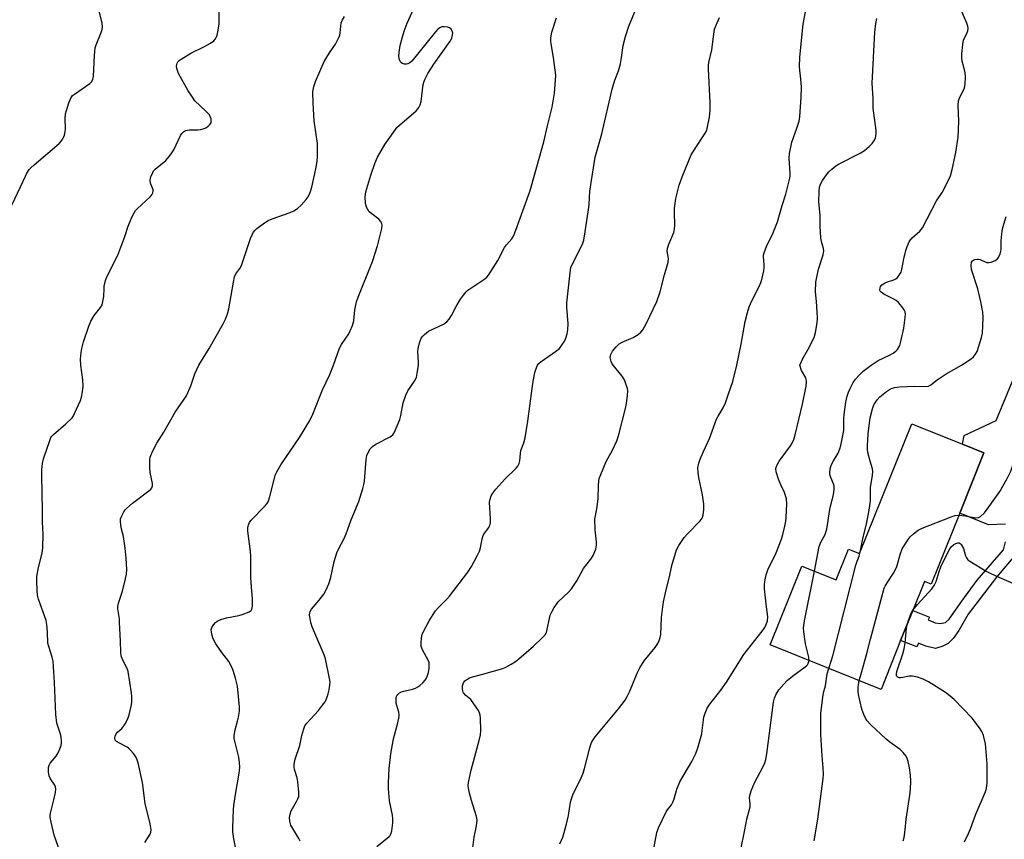
# Model space of a CAD drawing. Units: inches. Extents: x 1303767 to 1309767, y 565446 to 569446.
# Drawn here: x 1307019 to 1307358, y 566837 to 567119 of the extents above; entities that cross this region are included whole.
import ezdxf

# ---------------------------------------------------------------- set-up
doc = ezdxf.new("R2010")
doc.units = ezdxf.units.IN
doc.header["$MEASUREMENT"] = 0
for name, color, linetype in [('BLDG-Footprint', 5, 'Continuous'), ('TRANS-Driveway', 251, 'Continuous'), ('TRANS-Non Street Sidewalk', 7, 'Continuous'), ('Undefined', 1, 'Continuous')]:
    doc.layers.add(name, color=color, linetype=linetype)

msp = doc.modelspace()

# ---------------------------------------------------------------- linework, layer by layer
at = {"layer": 'BLDG-Footprint', "elevation": 459.92}
msp.add_lwpolyline([(1307342.71, 566949.03), (1307332.9, 566924.61), (1307330.54, 566925.56), (1307326.53, 566915.58), (1307322.37, 566905.22), (1307315.61, 566888.39), (1307277.43, 566903.73), (1307288.32, 566930.83), (1307300.17, 566926.07), (1307304.42, 566936.64), (1307308.24, 566935.11), (1307326.2, 566979.82), (1307343.72, 566972.78), (1307351.07, 566969.82)], close=True, dxfattribs=at)
at = {"layer": 'TRANS-Driveway'}
msp.add_lwpolyline([(1307358.47, 566945.26), (1307352.57, 566945.04), (1307342.71, 566949.03), (1307351.07, 566969.82), (1307343.72, 566972.78), (1307344.27, 566975.8), (1307355.25, 566980.92), (1307363.04, 566999.83)], dxfattribs=at)
at = {"layer": 'TRANS-Non Street Sidewalk'}
msp.add_lwpolyline([(1307362.92, 566935.98), (1307355.33, 566927.05), (1307345.66, 566914.28), (1307342.44, 566908.66), (1307340.51, 566905.85), (1307338.79, 566904.22), (1307336.95, 566903.24), (1307334.36, 566902.48), (1307331.07, 566903.28), (1307328.47, 566904.24), (1307327.89, 566903), (1307322.37, 566905.22), (1307326.53, 566915.58), (1307332.28, 566913.27), (1307331.85, 566912.29), (1307334.23, 566911.33), (1307335.95, 566911.01), (1307337.79, 566911.45), (1307339.09, 566912.56), (1307343.42, 566918.79), (1307348.75, 566926.03), (1307357.73, 566936.47), (1307358.42, 566939.2)], dxfattribs=at)
at = {"layer": 'Undefined'}
msp.add_line((1307326.55, 566915.62, 462), (1307326.55, 566915.63, 462), dxfattribs=at)
for points, elevation in [([(1307040.05, 567000), (1307040.01, 567002.1), (1307040.16, 567004.32), (1307040.44, 567005.77), (1307041.04, 567008.08), (1307042.84, 567013.47), (1307043.49, 567015.13), (1307044.71, 567017.13), (1307046.83, 567019.86), (1307047.38, 567020.83), (1307047.71, 567021.95), (1307048.01, 567023.69), (1307048.06, 567026.38), (1307048.16, 567027.2), (1307048.58, 567029.12), (1307049.02, 567030.44), (1307052.86, 567037.89), (1307055.25, 567044.25), (1307056.39, 567047.9), (1307057.78, 567051.18), (1307058.42, 567052.51), (1307058.89, 567053.23), (1307059.47, 567053.86), (1307063.95, 567058.02), (1307064.5, 567058.67), (1307064.87, 567059.37), (1307065, 567059.86), (1307064.99, 567060.35), (1307064.08, 567062.65), (1307063.91, 567063.44), (1307063.95, 567063.98), (1307064.17, 567064.8), (1307064.84, 567066.39), (1307065.14, 567066.87), (1307065.72, 567067.49), (1307069.29, 567070.48), (1307070.97, 567072.46), (1307071.62, 567073.4), (1307072.06, 567074.19), (1307074.37, 567079.06), (1307074.86, 567079.79), (1307075.44, 567080.38), (1307076.11, 567080.82), (1307076.64, 567080.97), (1307077.51, 567081.04), (1307080.51, 567081.06), (1307081.39, 567081.17), (1307082.52, 567081.45), (1307083.32, 567081.78), (1307083.98, 567082.25), (1307084.54, 567082.83), (1307084.93, 567083.49), (1307085.01, 567084.02), (1307084.93, 567084.85), (1307084.66, 567085.65), (1307084.35, 567086.14), (1307083.14, 567087.45), (1307079.36, 567091.05), (1307078.48, 567092.24), (1307077.04, 567094.48), (1307073.76, 567100.45), (1307073.19, 567102.13), (1307073.05, 567102.98), (1307073.08, 567103.52), (1307073.25, 567104.01), (1307073.53, 567104.46), (1307073.91, 567104.87), (1307074.61, 567105.39), (1307077.97, 567107.4), (1307082.7, 567109.75), (1307084.72, 567110.88), (1307085.87, 567111.7), (1307086.42, 567112.34), (1307086.71, 567112.83), (1307087, 567113.64), (1307087.28, 567114.79), (1307087.71, 567117.4), (1307087.58, 567125.54)], 440), ([(1307197.3, 567000), (1307197.77, 567000.56), (1307198.57, 567001.23), (1307203.53, 567004.68), (1307204.87, 567005.79), (1307205.73, 567006.84), (1307206.46, 567007.99), (1307207.04, 567009.25), (1307207.53, 567010.84), (1307207.78, 567012.21), (1307207.85, 567014.24), (1307207.42, 567019.99), (1307207.41, 567021.43), (1307208.65, 567032.83), (1307208.83, 567033.67), (1307209.14, 567034.48), (1307212.6, 567041.2), (1307212.94, 567041.99), (1307213.24, 567043.09), (1307213.75, 567045.92), (1307214.91, 567053.62), (1307215.1, 567055.28), (1307215.38, 567059.95), (1307217.15, 567071.59), (1307219.43, 567079.65), (1307223.03, 567094.99), (1307224, 567098.11), (1307225.18, 567101.3), (1307225.89, 567103.75), (1307226.19, 567105.16), (1307226.87, 567110.12), (1307227.6, 567113.21), (1307228.75, 567116.68), (1307233.01, 567127)], 448), ([(1307265.95, 567000), (1307267.41, 567007.23), (1307268.86, 567015.04), (1307269.64, 567018.13), (1307270.23, 567020.08), (1307270.65, 567021.15), (1307274.01, 567027.89), (1307274.4, 567029.01), (1307274.93, 567031.04), (1307275.25, 567032.5), (1307275.36, 567033.6), (1307275.37, 567034.68), (1307275.18, 567037.28), (1307275.2, 567037.87), (1307275.37, 567038.72), (1307276.25, 567041.22), (1307278.14, 567044.73), (1307280.01, 567049.31), (1307281.58, 567054.98), (1307282.78, 567058.86), (1307284.17, 567064.36), (1307284.31, 567065.24), (1307284.33, 567066.11), (1307283.94, 567071.23), (1307284.06, 567072.88), (1307284.86, 567076.78), (1307286.68, 567081.58), (1307287.37, 567084.02), (1307287.61, 567085.46), (1307288.07, 567092.23), (1307288.19, 567095.63), (1307288.11, 567097.31), (1307287.54, 567102.72), (1307287.63, 567106.09), (1307288.83, 567117.46), (1307290.45, 567126.01)], 452), ([(1307312.23, 567000), (1307314.63, 567001.64), (1307318.51, 567003.47), (1307319.77, 567004.14), (1307320.7, 567004.78), (1307321.24, 567005.38), (1307322.04, 567006.79), (1307322.47, 567008.15), (1307323.45, 567012.69), (1307323.98, 567016.43), (1307324.06, 567017.57), (1307323.97, 567018.37), (1307323.63, 567019.1), (1307322.78, 567020.24), (1307321.65, 567021.54), (1307320.79, 567022.29), (1307319.79, 567022.89), (1307316.62, 567024.49), (1307315.69, 567025.1), (1307315.37, 567025.48), (1307315.24, 567025.9), (1307315.27, 567026.59), (1307315.41, 567027.05), (1307315.88, 567027.64), (1307317.08, 567028.38), (1307317.89, 567028.71), (1307320, 567029.36), (1307320.72, 567029.71), (1307321.32, 567030.24), (1307322.14, 567031.35), (1307322.52, 567032.08), (1307322.77, 567032.91), (1307323.44, 567036.65), (1307324.1, 567039.43), (1307324.57, 567040.81), (1307325.28, 567042.43), (1307325.72, 567043.19), (1307326.28, 567043.85), (1307329.02, 567046.11), (1307329.89, 567047.28), (1307334.75, 567056.54), (1307336.67, 567059.4), (1307337.52, 567060.92), (1307339.53, 567065.14), (1307340.16, 567067.41), (1307341.41, 567073.19), (1307342.22, 567078.54), (1307342.35, 567083.92), (1307342.23, 567089.53), (1307342.3, 567090.98), (1307342.65, 567092.04), (1307344.2, 567095.14), (1307344.44, 567095.97), (1307344.55, 567096.82), (1307344.65, 567099.15), (1307344.6, 567100.6), (1307344.38, 567101.71), (1307343.6, 567104.63), (1307343.44, 567105.7), (1307343.47, 567107.17), (1307343.73, 567110.43), (1307344, 567111.86), (1307345.33, 567114.56), (1307345.49, 567115.08), (1307345.58, 567115.88), (1307345.48, 567116.7), (1307345.11, 567117.81), (1307341.36, 567126.6)], 456), ([(1307016.36, 567055.13), (1307019.34, 567061.41), (1307020.98, 567065.09), (1307021.54, 567066.11), (1307022.34, 567067.33), (1307022.9, 567068), (1307023.96, 567069), (1307032.61, 567076.38), (1307033.39, 567077.22), (1307034.01, 567078.17), (1307034.47, 567079.19), (1307034.68, 567080.33), (1307034.75, 567081.5), (1307034.69, 567084.84), (1307034.82, 567086.59), (1307035.11, 567087.74), (1307035.94, 567090.3), (1307036.35, 567091.41), (1307036.74, 567092.19), (1307037.22, 567092.8), (1307037.86, 567093.36), (1307043.14, 567096.99), (1307043.72, 567097.56), (1307044.2, 567098.4), (1307044.39, 567099.52), (1307044.74, 567106.62), (1307044.99, 567109.25), (1307045.31, 567110.32), (1307047.05, 567114.5), (1307047.39, 567115.59), (1307047.53, 567116.42), (1307047.37, 567117.86), (1307046.3, 567122.36)], 438), ([(1307127.07, 567000), (1307129.16, 567005.81), (1307129.88, 567007.09), (1307132.34, 567010.76), (1307132.84, 567011.79), (1307133.57, 567013.67), (1307134.05, 567015.32), (1307134.44, 567019.02), (1307135.05, 567021.76), (1307135.63, 567023.38), (1307140.55, 567035.7), (1307142.19, 567041.08), (1307143.74, 567047.05), (1307143.83, 567048.16), (1307143.73, 567048.69), (1307143.4, 567049.43), (1307142.64, 567050.27), (1307140.25, 567052.06), (1307139.38, 567052.85), (1307138.88, 567053.57), (1307138.48, 567054.36), (1307138.19, 567055.18), (1307138.09, 567055.74), (1307138.03, 567058.02), (1307138.27, 567059.64), (1307139.95, 567065.48), (1307141.29, 567069.4), (1307142.23, 567071.57), (1307144.72, 567075.95), (1307145.85, 567077.63), (1307148.38, 567081.12), (1307148.93, 567081.78), (1307149.77, 567082.59), (1307155.56, 567087.59), (1307156.15, 567088.22), (1307156.46, 567088.68), (1307156.91, 567089.69), (1307157.23, 567090.77), (1307157.97, 567096.6), (1307158.16, 567097.45), (1307158.59, 567098.55), (1307159.56, 567100.39), (1307161.6, 567103.66), (1307167.28, 567111.55), (1307167.83, 567112.59), (1307168.11, 567113.72), (1307168.12, 567114.28), (1307167.91, 567115.01), (1307167.54, 567115.67), (1307167.03, 567116.18), (1307166.3, 567116.43), (1307165.2, 567116.51), (1307164.37, 567116.44), (1307163.64, 567116.16), (1307163.02, 567115.64), (1307162.26, 567114.8), (1307154.02, 567104.71), (1307153.37, 567104.13), (1307152.73, 567103.79), (1307152.26, 567103.68), (1307151.5, 567103.68), (1307150.79, 567103.85), (1307150.22, 567104.24), (1307149.77, 567105.17), (1307149.6, 567106.28), (1307149.71, 567107.77), (1307150.08, 567110.12), (1307150.81, 567113.1), (1307151.39, 567115.04), (1307152.39, 567117.78), (1307155.24, 567123.88)], 444), ([(1307080.76, 567000), (1307084.28, 567005.78), (1307089.12, 567014.29), (1307089.91, 567015.86), (1307090.58, 567017.73), (1307091.03, 567019.36), (1307092.63, 567028.64), (1307093.03, 567030.38), (1307093.5, 567031.4), (1307094.84, 567033.28), (1307095.37, 567034.29), (1307098.55, 567043.6), (1307099.05, 567044.9), (1307099.42, 567045.63), (1307100.08, 567046.49), (1307100.73, 567047.09), (1307103.36, 567049.04), (1307104.61, 567049.83), (1307105.98, 567050.41), (1307112.15, 567052.61), (1307113.44, 567053.2), (1307114.63, 567053.9), (1307115.93, 567055.07), (1307117.72, 567056.99), (1307118.34, 567057.92), (1307119.08, 567059.4), (1307119.64, 567061.32), (1307121, 567067.57), (1307121.47, 567070.14), (1307121.59, 567071.91), (1307121.62, 567076.36), (1307120.45, 567084.14), (1307120.08, 567090.19), (1307119.99, 567093.96), (1307120.08, 567094.83), (1307120.34, 567095.99), (1307120.9, 567097.62), (1307123.92, 567104.61), (1307125.74, 567107.56), (1307127.74, 567110.47), (1307128.92, 567112.8), (1307129.21, 567113.62), (1307129.39, 567114.46), (1307129.76, 567117.87), (1307130.14, 567118.88), (1307130.85, 567120.06)], 442), ([(1307156.3, 567000), (1307156.34, 567001), (1307156.16, 567004.6), (1307156.19, 567005.75), (1307156.66, 567007.71), (1307157.32, 567009.29), (1307157.83, 567009.97), (1307158.42, 567010.59), (1307159.76, 567011.67), (1307164.98, 567014.14), (1307165.7, 567014.58), (1307166.13, 567014.94), (1307166.86, 567015.85), (1307167.67, 567017.08), (1307169.37, 567020.23), (1307170.84, 567022.72), (1307171.84, 567024.13), (1307172.75, 567025.23), (1307173.35, 567025.81), (1307174, 567026.3), (1307179.23, 567029.74), (1307179.88, 567030.29), (1307180.45, 567030.97), (1307183.67, 567036.03), (1307186, 567040.48), (1307186.7, 567041.43), (1307188.44, 567043.45), (1307189.07, 567044.43), (1307189.89, 567046.46), (1307194.69, 567059.82), (1307195.31, 567061.73), (1307199.51, 567076.86), (1307200.75, 567082.45), (1307202.34, 567088.83), (1307203.21, 567093.69), (1307203.58, 567098.12), (1307203.61, 567099.89), (1307202.79, 567105.96), (1307202, 567110.65), (1307201.92, 567111.53), (1307201.96, 567112.68), (1307202.28, 567114.68), (1307203.91, 567119.59)], 446), ([(1307223.33, 567000), (1307222.89, 567000.72), (1307222.64, 567001.31), (1307222.4, 567002.6), (1307222.57, 567003.63), (1307223.2, 567004.84), (1307224.43, 567006.37), (1307225.43, 567007.33), (1307226.45, 567007.89), (1307230.26, 567009.52), (1307232.04, 567010.59), (1307232.95, 567011.32), (1307233.61, 567012.22), (1307234.71, 567014.21), (1307238.41, 567021.94), (1307239.56, 567025.24), (1307241.03, 567031.14), (1307242.32, 567035.48), (1307242.38, 567036.74), (1307241.98, 567039.22), (1307242.13, 567040.28), (1307242.57, 567041.62), (1307244.23, 567045.71), (1307244.55, 567046.82), (1307244.63, 567048.23), (1307244.45, 567052.73), (1307244.48, 567054.07), (1307245.01, 567057.39), (1307246.07, 567061.95), (1307247.32, 567065.46), (1307250.27, 567072.4), (1307251.02, 567073.68), (1307255.08, 567079.91), (1307255.58, 567080.96), (1307255.89, 567082.06), (1307256.59, 567085.44), (1307256.76, 567087.94), (1307256.73, 567090.28), (1307256.24, 567101.98), (1307256.24, 567103.15), (1307256.36, 567104.27), (1307257.31, 567108.54), (1307258.02, 567113.99), (1307258.33, 567115.69), (1307258.84, 567117.03), (1307260.04, 567119.68)], 450), ([(1307287.61, 567000), (1307288.69, 567002.36), (1307290.46, 567005.3), (1307292.55, 567009.58), (1307293.04, 567011.23), (1307293.64, 567014.63), (1307293.71, 567016.07), (1307293.61, 567018.41), (1307293.42, 567021.92), (1307293.1, 567025.26), (1307293.22, 567028.55), (1307293.47, 567030.31), (1307294.07, 567033.06), (1307295.66, 567037.97), (1307295.9, 567039.32), (1307295.79, 567040.14), (1307295.08, 567042.58), (1307294.9, 567043.71), (1307294.66, 567048.02), (1307294.63, 567051.51), (1307294.21, 567056.39), (1307294.26, 567059.85), (1307294.47, 567061.25), (1307294.75, 567062.34), (1307295.42, 567063.62), (1307296.81, 567065.57), (1307297.64, 567066.53), (1307298.69, 567067.5), (1307300.02, 567068.58), (1307300.98, 567069.19), (1307308.46, 567073.04), (1307309.94, 567073.96), (1307311.53, 567075.26), (1307312.57, 567076.29), (1307313.35, 567077.5), (1307313.69, 567078.29), (1307313.84, 567078.86), (1307313.98, 567080.03), (1307313.94, 567080.83), (1307312.87, 567088.48), (1307312.92, 567091.89), (1307312.62, 567097.05), (1307313.45, 567114.71), (1307313.83, 567117.63), (1307314.17, 567119.36)], 454), ([(1307343.27, 567000), (1307346.68, 567002.14), (1307347.49, 567002.91), (1307348.14, 567003.79), (1307348.68, 567004.77), (1307349.19, 567006.16), (1307350.26, 567009.58), (1307350.54, 567011.02), (1307350.78, 567016.32), (1307350.66, 567018.3), (1307349.98, 567021.79), (1307348.97, 567026.33), (1307346.74, 567032.97), (1307346.6, 567034.37), (1307346.75, 567035.42), (1307347.07, 567035.95), (1307347.42, 567036.2), (1307347.89, 567036.37), (1307348.68, 567036.48), (1307349.22, 567036.47), (1307349.74, 567036.35), (1307351.97, 567035.35), (1307352.75, 567035.31), (1307353.56, 567035.49), (1307354.87, 567036.01), (1307355.55, 567036.46), (1307356.04, 567037.1), (1307356.63, 567038.39), (1307356.87, 567039.21), (1307356.93, 567039.74), (1307357, 567042.79), (1307357.34, 567046.28), (1307357.6, 567047.39), (1307358.73, 567051.21)], 458), ([(1307062.11, 566835.62), (1307063.93, 566838.54), (1307064.19, 566839.24), (1307064.24, 566840.08), (1307063.92, 566842.11), (1307062.23, 566849.06), (1307061.3, 566856.33), (1307059.81, 566863.04), (1307059.48, 566864.15), (1307059.04, 566865.12), (1307058.22, 566866.3), (1307057.09, 566867.61), (1307056.47, 566868.19), (1307055.99, 566868.52), (1307053.37, 566869.81), (1307052.41, 566870.39), (1307051.91, 566870.94), (1307051.78, 566871.55), (1307051.88, 566872.26), (1307052.26, 566873.12), (1307052.68, 566873.63), (1307054.14, 566874.89), (1307054.71, 566875.5), (1307055.33, 566876.49), (1307056.12, 566878.07), (1307056.56, 566879.15), (1307057.11, 566881.07), (1307057.57, 566883.01), (1307057.69, 566884.14), (1307057.67, 566885.83), (1307057.56, 566887.25), (1307056.35, 566894.55), (1307056.03, 566895.58), (1307054.37, 566898.66), (1307053.94, 566899.93), (1307053.83, 566901.04), (1307053.76, 566905.02), (1307053.44, 566911.5), (1307053.34, 566912.67), (1307052.82, 566916.12), (1307052.85, 566916.96), (1307053.02, 566918.07), (1307054.44, 566922.25), (1307055.47, 566926.43), (1307055.78, 566928.1), (1307055.9, 566929.67), (1307055.71, 566933.6), (1307055.35, 566936.99), (1307054.77, 566940.99), (1307054.09, 566943.59), (1307053.81, 566945.04), (1307053.69, 566946.2), (1307053.78, 566947.05), (1307054.18, 566948.14), (1307054.86, 566949.47), (1307055.35, 566950.21), (1307055.9, 566950.82), (1307057.83, 566952.47), (1307063.54, 566956.78), (1307064.18, 566957.36), (1307064.5, 566957.79), (1307064.72, 566958.46), (1307064.7, 566959.23), (1307063.98, 566963.04), (1307063.81, 566964.77), (1307063.84, 566967.46), (1307063.97, 566968.33), (1307064.15, 566968.89), (1307064.76, 566970.23), (1307066.29, 566973.13), (1307068.63, 566976.97), (1307072.51, 566983.82), (1307076.45, 566989.41), (1307077.99, 566992.88), (1307079.34, 566997.05), (1307080.76, 567000)], 442), ([(1307093.65, 566832.23), (1307092.76, 566836.98), (1307092.47, 566839.29), (1307092.38, 566840.74), (1307092.63, 566847.01), (1307092.75, 566848.44), (1307093.3, 566852.19), (1307094.54, 566858.87), (1307094.72, 566860.29), (1307094.78, 566861.67), (1307094.71, 566863.06), (1307094.46, 566865.01), (1307093.05, 566870.51), (1307092.86, 566871.62), (1307092.86, 566872.47), (1307093.2, 566874.48), (1307094.08, 566877.4), (1307094.42, 566878.87), (1307094.7, 566880.93), (1307094.7, 566882.41), (1307094, 566889.52), (1307093.33, 566892.21), (1307092.5, 566894.94), (1307091.94, 566896.23), (1307090.99, 566897.95), (1307088.63, 566901.08), (1307086.6, 566904.04), (1307085.82, 566905.31), (1307085.5, 566906.12), (1307085.27, 566906.96), (1307085.05, 566908.09), (1307085, 566908.93), (1307085.19, 566909.69), (1307085.72, 566910.61), (1307086.4, 566911.43), (1307087.06, 566911.88), (1307088.33, 566912.42), (1307090.2, 566913.02), (1307094.48, 566913.81), (1307095.63, 566914.12), (1307098.04, 566915.11), (1307098.68, 566915.56), (1307098.95, 566915.96), (1307099.14, 566916.98), (1307099.15, 566919.56), (1307099.11, 566921), (1307098.81, 566923.54), (1307098.61, 566926.95), (1307098.64, 566934.09), (1307098.48, 566935.86), (1307097.53, 566942.88), (1307097.55, 566944.02), (1307097.81, 566945.07), (1307098.14, 566945.81), (1307098.62, 566946.48), (1307103.58, 566951.59), (1307104.12, 566952.25), (1307104.53, 566952.94), (1307104.86, 566953.68), (1307105.2, 566954.8), (1307106.72, 566961.16), (1307107, 566962), (1307107.6, 566963.34), (1307108.89, 566965.66), (1307115.32, 566975.14), (1307118.93, 566980.92), (1307120.01, 566983.18), (1307123.31, 566991.46), (1307125.79, 566996.77), (1307127.07, 567000)], 444), ([(1307115.63, 566836.11), (1307115.14, 566837.1), (1307112.44, 566841.66), (1307112.03, 566842.96), (1307111.91, 566844.32), (1307112.11, 566845.44), (1307112.49, 566846.52), (1307114.36, 566849.76), (1307114.84, 566850.75), (1307115.09, 566851.51), (1307115.14, 566852.97), (1307114.82, 566856.54), (1307114.55, 566857.9), (1307113.66, 566860.85), (1307113.54, 566861.7), (1307113.56, 566862.58), (1307113.88, 566864.31), (1307115.49, 566869.01), (1307116.23, 566872.51), (1307116.83, 566874.75), (1307117.22, 566875.81), (1307117.85, 566876.78), (1307121.87, 566881.13), (1307123.34, 566882.95), (1307124.19, 566884.13), (1307124.68, 566885.16), (1307125.24, 566886.8), (1307125.57, 566888.19), (1307125.83, 566889.86), (1307125.88, 566890.98), (1307125.74, 566892.13), (1307124.33, 566898.93), (1307123.86, 566900.27), (1307120.61, 566907.75), (1307119.76, 566909.96), (1307119.31, 566911.38), (1307118.99, 566912.8), (1307118.84, 566913.93), (1307118.9, 566914.73), (1307119.06, 566915.22), (1307119.51, 566915.95), (1307122.17, 566919.13), (1307123.7, 566921.17), (1307124.54, 566922.66), (1307125.48, 566924.75), (1307126.11, 566926.88), (1307127.31, 566932.38), (1307128.27, 566935.36), (1307128.92, 566936.94), (1307130.71, 566940.32), (1307131.48, 566941.92), (1307133.14, 566946.71), (1307135.76, 566953.05), (1307137.17, 566957.5), (1307137.54, 566958.91), (1307137.7, 566960.07), (1307138.31, 566967.5), (1307138.58, 566968.89), (1307138.86, 566969.7), (1307139.69, 566971.19), (1307140.49, 566972), (1307141.7, 566972.76), (1307146.58, 566975.32), (1307147.47, 566975.99), (1307147.95, 566976.68), (1307149.04, 566979.08), (1307149.89, 566981.27), (1307150.24, 566982.73), (1307151.05, 566987.03), (1307151.93, 566989.67), (1307152.67, 566991.18), (1307154.97, 566994.49), (1307155.61, 566995.74), (1307155.92, 566997.13), (1307156.3, 567000)], 446), ([(1307141.97, 566834.27), (1307146.21, 566837.71), (1307146.57, 566838.12), (1307146.83, 566838.58), (1307147.12, 566839.64), (1307147.49, 566842.49), (1307147.56, 566843.92), (1307147.4, 566845.08), (1307146.38, 566850.04), (1307146.04, 566854.15), (1307145.98, 566856.2), (1307146.29, 566861.11), (1307146.79, 566866.25), (1307147.76, 566871.37), (1307149.28, 566876.85), (1307149.73, 566879.08), (1307149.74, 566879.64), (1307149.62, 566880.49), (1307148.86, 566882.86), (1307148.67, 566883.69), (1307148.61, 566884.86), (1307148.7, 566885.71), (1307148.88, 566886.22), (1307149.18, 566886.63), (1307149.79, 566887.14), (1307150.5, 566887.55), (1307151.26, 566887.81), (1307154.27, 566888.49), (1307155.37, 566888.86), (1307156.15, 566889.23), (1307156.82, 566889.72), (1307157.85, 566890.69), (1307158.61, 566891.52), (1307159.08, 566892.2), (1307159.5, 566893.19), (1307159.79, 566894.25), (1307159.99, 566895.68), (1307160.04, 566897.12), (1307159.97, 566897.69), (1307159.71, 566898.5), (1307157.82, 566901.79), (1307157.46, 566902.57), (1307157.32, 566903.12), (1307157.27, 566904.29), (1307157.39, 566906.08), (1307157.59, 566907.25), (1307157.9, 566908.06), (1307159.97, 566911.99), (1307162.21, 566915.42), (1307163.11, 566916.46), (1307166.09, 566919.4), (1307167.05, 566920.47), (1307173.38, 566928.79), (1307174.65, 566930.69), (1307176.58, 566934.36), (1307177.33, 566935.97), (1307177.65, 566937.08), (1307178.25, 566940.23), (1307178.58, 566941.32), (1307179.16, 566942.29), (1307180.55, 566944.15), (1307180.83, 566944.64), (1307181.01, 566945.16), (1307181.11, 566945.98), (1307181.11, 566947.13), (1307180.81, 566952.82), (1307180.97, 566953.91), (1307181.35, 566954.97), (1307181.9, 566955.95), (1307182.99, 566957.29), (1307186.11, 566960.72), (1307189.97, 566964.51), (1307190.53, 566965.19), (1307190.81, 566965.68), (1307191.02, 566966.21), (1307191.19, 566967.03), (1307191.43, 566969.54), (1307191.62, 566970.64), (1307192.65, 566973.29), (1307193.05, 566974.98), (1307194.04, 566980.74), (1307195.67, 566993.64), (1307196.42, 566997.48), (1307196.74, 566998.54), (1307197.3, 567000)], 448), ([(1307175.02, 566833.86), (1307175.55, 566837.48), (1307176.32, 566841.38), (1307176.5, 566843.3), (1307176.4, 566844.15), (1307176.19, 566845), (1307174.63, 566850.11), (1307173.93, 566852.69), (1307173.52, 566854.43), (1307173.42, 566855.3), (1307173.52, 566856.3), (1307174.47, 566860.54), (1307177.32, 566871.24), (1307177.65, 566872.69), (1307177.76, 566874.16), (1307177.7, 566878.62), (1307177.63, 566879.49), (1307177.41, 566880.31), (1307177.02, 566881.07), (1307176.22, 566882.29), (1307174.33, 566884.87), (1307172.62, 566886.33), (1307171.9, 566887.15), (1307171.65, 566887.67), (1307171.45, 566888.5), (1307171.53, 566889.6), (1307171.88, 566890.63), (1307172.32, 566891.29), (1307172.94, 566891.81), (1307173.89, 566892.37), (1307174.89, 566892.72), (1307178.08, 566893.51), (1307185.38, 566895.63), (1307186.47, 566896.05), (1307188.27, 566897.06), (1307189.76, 566898.01), (1307190.86, 566898.89), (1307195.96, 566903.29), (1307198.95, 566906.11), (1307199.92, 566907.18), (1307200.37, 566907.98), (1307200.7, 566909.08), (1307201.44, 566912.84), (1307201.73, 566913.96), (1307202.21, 566915.04), (1307203.12, 566916.58), (1307203.94, 566917.83), (1307204.49, 566918.53), (1307208.07, 566921.95), (1307209.03, 566923.05), (1307210.82, 566925.78), (1307213.13, 566930.03), (1307215.73, 566933.22), (1307216.5, 566934.44), (1307217.36, 566936.61), (1307217.66, 566938.02), (1307217.63, 566939.18), (1307217.22, 566943.3), (1307217.11, 566947.04), (1307217.25, 566948.16), (1307217.84, 566951.24), (1307218.25, 566954.13), (1307218.33, 566958.42), (1307218.45, 566960.15), (1307218.6, 566961), (1307219.08, 566962.4), (1307221, 566966.8), (1307221.52, 566967.87), (1307223.14, 566970.73), (1307224.6, 566973.99), (1307225.26, 566975.64), (1307227.67, 566985.1), (1307227.97, 566986.8), (1307228.31, 566989.65), (1307228.39, 566991.07), (1307228.28, 566991.93), (1307227.79, 566993.63), (1307227.26, 566995.01), (1307226.47, 566996.24), (1307223.33, 567000)], 450), ([(1307205.02, 566835.19), (1307206.02, 566837.55), (1307207.32, 566841.95), (1307207.95, 566844.95), (1307208.73, 566849.57), (1307208.99, 566850.72), (1307209.53, 566852.06), (1307212.31, 566857.88), (1307213.02, 566859.51), (1307213.5, 566861.15), (1307215.29, 566868.21), (1307215.64, 566869.36), (1307215.97, 566870.13), (1307216.5, 566871.07), (1307217.17, 566872), (1307225.27, 566881.72), (1307227.47, 566884.68), (1307228.22, 566885.93), (1307229.09, 566887.75), (1307231.65, 566893.97), (1307232.52, 566895.77), (1307234.11, 566898.21), (1307237.8, 566902.83), (1307238.73, 566904.22), (1307239.25, 566905.19), (1307239.58, 566906.22), (1307239.77, 566907.3), (1307240.03, 566913.1), (1307240.43, 566916.85), (1307240.67, 566918.47), (1307241.59, 566922.63), (1307242.74, 566927.17), (1307243.57, 566931.08), (1307245.22, 566936.38), (1307245.94, 566937.96), (1307247.78, 566940.62), (1307248.95, 566941.96), (1307253.35, 566946.44), (1307254.01, 566947.36), (1307254.37, 566948.36), (1307254.62, 566950.35), (1307254.59, 566952.11), (1307254.17, 566955.38), (1307252.9, 566961.34), (1307252.6, 566963.04), (1307252.58, 566964.66), (1307252.84, 566966.27), (1307253.32, 566967.63), (1307254.44, 566970.31), (1307256.56, 566974.73), (1307258.97, 566981.4), (1307259.5, 566982.43), (1307261.22, 566985.33), (1307262.01, 566987.08), (1307263.12, 566990.11), (1307264.58, 566994.44), (1307265.95, 567000)], 452), ([(1307237.49, 566834.16), (1307238.44, 566839.11), (1307239.02, 566840.75), (1307241.67, 566846.22), (1307242.12, 566846.93), (1307243.42, 566848.64), (1307243.96, 566849.59), (1307244.36, 566850.68), (1307245.36, 566854.05), (1307246.39, 566856.53), (1307250.43, 566863.52), (1307251.88, 566866.28), (1307252.53, 566868.23), (1307253.9, 566873.05), (1307254.08, 566874.2), (1307254.58, 566878.86), (1307255.01, 566880.25), (1307255.7, 566881.86), (1307256.63, 566883.27), (1307260.42, 566888.06), (1307262.41, 566890.9), (1307268.39, 566900.39), (1307274.71, 566908.42), (1307275.57, 566909.65), (1307276.1, 566910.68), (1307276.47, 566912.01), (1307276.61, 566913.35), (1307276.13, 566916.76), (1307275.54, 566922.95), (1307275.45, 566924.42), (1307275.55, 566925.57), (1307276.11, 566927.84), (1307276.66, 566929.5), (1307279.47, 566935.39), (1307281.35, 566940.09), (1307281.85, 566941.73), (1307282.51, 566944.61), (1307282.85, 566946.35), (1307282.97, 566947.51), (1307283.15, 566952.21), (1307283.05, 566953.94), (1307282.36, 566956.16), (1307281.06, 566958.83), (1307280.32, 566960.78), (1307279.48, 566963.32), (1307279.36, 566964.42), (1307279.7, 566965.46), (1307280.56, 566966.96), (1307281.2, 566967.93), (1307284.46, 566972.27), (1307285.02, 566973.2), (1307285.58, 566974.42), (1307286.08, 566976.07), (1307288.56, 566986.63), (1307289.8, 566992.81), (1307289.97, 566994.53), (1307289.87, 566995.19), (1307289.7, 566995.64), (1307288.24, 566998.17), (1307287.61, 567000)], 454), ([(1307292.73, 566929.06), (1307294.27, 566937.6), (1307294.84, 566939.03), (1307296.35, 566941.71), (1307296.66, 566942.48), (1307296.96, 566943.55), (1307297.96, 566950.33), (1307299.22, 566955.49), (1307299.48, 566957.22), (1307299.49, 566958.36), (1307299.27, 566959.17), (1307298.36, 566961.28), (1307298.11, 566962.06), (1307298.02, 566962.88), (1307298.12, 566964.26), (1307298.29, 566965.07), (1307298.59, 566965.83), (1307299.22, 566967.03), (1307300.8, 566969.67), (1307301.48, 566971.2), (1307301.8, 566972.31), (1307302.75, 566977.5), (1307302.84, 566978.63), (1307302.84, 566981.67), (1307302.93, 566983.06), (1307303.53, 566987.23), (1307303.98, 566989.36), (1307304.4, 566990.67), (1307304.94, 566991.97), (1307306.06, 566994.01), (1307306.87, 566995.21), (1307308.03, 566996.51), (1307309.48, 566997.95), (1307312.23, 567000)], 456), ([(1307308.45, 566935.64), (1307309.42, 566940.79), (1307310.58, 566945.25), (1307311.53, 566950.14), (1307312.01, 566953.32), (1307311.97, 566958.02), (1307312.71, 566961.99), (1307312.78, 566963.46), (1307312.65, 566964.26), (1307311.89, 566966.9), (1307311.12, 566969.97), (1307310.94, 566971.1), (1307310.92, 566972.2), (1307311.23, 566976.45), (1307311.83, 566981.89), (1307312.63, 566984.99), (1307313.18, 566986.32), (1307314.25, 566988.03), (1307315.24, 566989.09), (1307317.45, 566990.99), (1307318.93, 566991.82), (1307320.26, 566992.29), (1307321.96, 566992.56), (1307327.24, 566992.73), (1307330.99, 566992.61), (1307331.96, 566992.76), (1307332.79, 566993.2), (1307334.95, 566994.93), (1307338.04, 566997.06), (1307343.27, 567000)], 458), ([(1307342.45, 566948.37), (1307344.54, 566948.13), (1307348.24, 566947.44), (1307349.21, 566947.52), (1307349.89, 566947.86), (1307351.3, 566949.21), (1307352.55, 566950.85), (1307356.49, 566956.54), (1307359.1, 566961.04), (1307360.26, 566963.47), (1307360.71, 566964.58), (1307361.09, 566965.97), (1307361.41, 566967.68), (1307361.48, 566968.83), (1307361.46, 566973.8), (1307362.07, 566984.77), (1307362.27, 566986.5), (1307362.89, 566989.54), (1307363.15, 566990.33), (1307363.63, 566991.35), (1307365.31, 566994.32), (1307367.75, 566997.99), (1307369.57, 567000)], 460), ([(1307308.14, 566891.39), (1307308.75, 566893.74), (1307310.77, 566900.73), (1307312.02, 566905.69), (1307316.75, 566923.18), (1307317.06, 566923.96), (1307317.69, 566925.08), (1307319.95, 566928.4), (1307320.52, 566929.39), (1307321.01, 566930.73), (1307322.31, 566935.15), (1307322.94, 566936.75), (1307323.65, 566938.03), (1307324.94, 566940.03), (1307325.66, 566940.96), (1307326.74, 566941.98), (1307328.41, 566943.21), (1307329.76, 566943.84), (1307339.77, 566947.82), (1307341.17, 566948.24), (1307342.45, 566948.37)], 460), ([(1307326.55, 566915.63), (1307328.12, 566917.57), (1307333.07, 566923.03), (1307333.96, 566924.18), (1307334.55, 566925.55), (1307335.6, 566928.96), (1307336.16, 566930.52), (1307338.63, 566935.46), (1307339.32, 566936.74), (1307339.81, 566937.46), (1307340.66, 566938.24), (1307341.39, 566938.66), (1307342.08, 566938.82), (1307342.53, 566938.79), (1307342.92, 566938.6), (1307343.25, 566938.25), (1307344.01, 566936.84), (1307344.72, 566934.39), (1307345.02, 566933.64), (1307345.53, 566933), (1307346.22, 566932.48), (1307351.87, 566929.08), (1307353.41, 566928.26), (1307356.22, 566926.97), (1307362.26, 566924.42)], 462), ([(1307297.61, 566895.62), (1307298.44, 566898.08), (1307298.97, 566899.97), (1307306.91, 566931.14), (1307307.36, 566932.56), (1307308.08, 566934.22), (1307308.45, 566935.64)], 458), ([(1307290.89, 566898.33), (1307290.77, 566899.47), (1307289.55, 566904.04), (1307289.01, 566908.15), (1307288.94, 566909.61), (1307289.29, 566911.93), (1307292.73, 566929.06)], 456), ([(1307324.71, 566911.04), (1307325.89, 566914.4), (1307326.55, 566915.62)], 462), ([(1307344.38, 566835.91), (1307345.77, 566838.74), (1307346.44, 566840.32), (1307348.25, 566845.47), (1307351.5, 566852.84), (1307351.92, 566854.22), (1307352.21, 566856.19), (1307352.19, 566862.77), (1307351.57, 566869.63), (1307350.89, 566872.54), (1307350.36, 566873.91), (1307349.55, 566875.13), (1307347.04, 566878.44), (1307340.81, 566884.93), (1307339.47, 566886.09), (1307337.79, 566887.26), (1307331.96, 566890.94), (1307330.18, 566891.91), (1307328.2, 566892.58), (1307326.47, 566892.97), (1307325.36, 566892.91), (1307323.15, 566892.42), (1307322.34, 566892.33), (1307321.84, 566892.4), (1307321.4, 566892.59), (1307320.94, 566893.04), (1307320.89, 566893.73), (1307321.07, 566894.53), (1307323.07, 566900.65), (1307323.55, 566902.36), (1307323.88, 566904.42), (1307324.38, 566909.49), (1307324.71, 566911.04)], 462), ([(1307267.17, 566832.66), (1307268.76, 566840.08), (1307269.43, 566843.65), (1307270.53, 566847.93), (1307270.61, 566848.99), (1307270.36, 566851.04), (1307270.4, 566851.83), (1307270.91, 566853.49), (1307272.03, 566856.23), (1307275.07, 566861.83), (1307275.62, 566863.13), (1307275.96, 566864.25), (1307276.33, 566866.24), (1307278.56, 566884.02), (1307278.88, 566885.41), (1307279.37, 566886.47), (1307280.48, 566888.24), (1307282.1, 566890.2), (1307283.35, 566891.42), (1307285.14, 566892.97), (1307289.91, 566896.46), (1307290.29, 566896.87), (1307290.58, 566897.33), (1307290.89, 566898.33)], 456), ([(1307292.62, 566836.19), (1307293.87, 566843.65), (1307295.7, 566857.65), (1307295.77, 566859.06), (1307295.73, 566861.33), (1307295.34, 566865.5), (1307294.85, 566872.86), (1307294.92, 566880.24), (1307295.71, 566886.56), (1307295.94, 566887.68), (1307296.52, 566889.57), (1307297.12, 566893.71), (1307297.61, 566895.62)], 458), ([(1307323.25, 566836.24), (1307323.54, 566837.38), (1307323.94, 566840.01), (1307324.31, 566843.69), (1307325.56, 566852.01), (1307325.73, 566854.03), (1307325.83, 566856.89), (1307325.75, 566858.87), (1307325.47, 566861.39), (1307324.94, 566863.57), (1307324.6, 566864.64), (1307324.26, 566865.4), (1307323.25, 566866.69), (1307322.19, 566867.63), (1307318.69, 566870.19), (1307317.33, 566871.28), (1307311.98, 566876.28), (1307310.87, 566877.54), (1307310.22, 566878.44), (1307309.65, 566879.69), (1307309.03, 566881.53), (1307307.88, 566886.58), (1307307.75, 566887.94), (1307307.76, 566889.09), (1307307.85, 566889.93), (1307308.14, 566891.39)], 460)]:
    msp.add_lwpolyline(points, dxfattribs=dict(at, elevation=elevation))
msp.add_polyline3d([(1307032.92, 566832.36, 440), (1307030.86, 566838.22, 440), (1307029.81, 566842.65, 440), (1307029.52, 566844.26, 440), (1307029.5, 566844.95, 440), (1307029.6, 566845.76, 440), (1307030.82, 566850.33, 440), (1307031.33, 566852.9, 440), (1307031.44, 566854.03, 440), (1307031.34, 566854.78, 440), (1307031.08, 566855.45, 440), (1307029.59, 566857.56, 440), (1307029.15, 566858.57, 440), (1307028.94, 566859.92, 440), (1307028.97, 566861.54, 440), (1307029.19, 566862.29, 440), (1307029.55, 566862.97, 440), (1307031.57, 566865.36, 440), (1307032.32, 566866.57, 440), (1307032.89, 566867.92, 440), (1307033.25, 566869.03, 440), (1307033.37, 566869.86, 440), (1307033.39, 566870.7, 440), (1307033.31, 566871.82, 440), (1307033.14, 566872.65, 440), (1307031.87, 566876.8, 440), (1307031.45, 566879.76, 440), (1307031.05, 566890.77, 440), (1307030.53, 566898.1, 440), (1307030.2, 566899.49, 440), (1307029.04, 566903.15, 440), (1307028.77, 566904.3, 440), (1307028.65, 566908.08, 440), (1307028.4, 566910.7, 440), (1307028.16, 566912.14, 440), (1307025.54, 566919.44, 440), (1307025.21, 566920.84, 440), (1307025.06, 566922.31, 440), (1307024.87, 566925.85, 440), (1307024.95, 566927.28, 440), (1307025.43, 566929.72, 440), (1307026.82, 566935.38, 440), (1307027.03, 566937.12, 440), (1307027.07, 566941.87, 440), (1307026.9, 566945.94, 440), (1307026.89, 566950.06, 440), (1307026.61, 566961.86, 440), (1307026.63, 566964.05, 440), (1307026.87, 566966.17, 440), (1307027.19, 566967.78, 440), (1307029.35, 566974.05, 440), (1307029.78, 566975.06, 440), (1307030.09, 566975.52, 440), (1307030.68, 566976.15, 440), (1307034.95, 566979.81, 440), (1307037.05, 566981.83, 440), (1307037.54, 566982.55, 440), (1307037.94, 566983.32, 440), (1307039.95, 566987.89, 440), (1307040.28, 566989.03, 440), (1307040.64, 566990.79, 440), (1307040.84, 566992.78, 440), (1307040.73, 566995.01, 440), (1307040.05, 567000, 440)], dxfattribs=at)

doc.saveas('drawing.dxf')
